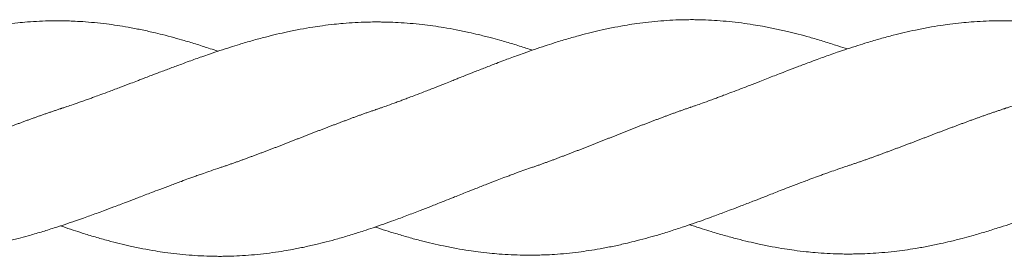
# Model space of a CAD drawing. Units: millimetres. Extents: x -1556 to 9394, y -1973 to 1565.
# Drawn here: x 4950 to 5118, y -351 to -311 of the extents above; entities that cross this region are included whole.
import ezdxf

# ---------------------------------------------------------------- set-up
doc = ezdxf.new("R2010")
doc.units = ezdxf.units.MM
doc.linetypes.add('K5LT_BASIC', pattern=[0])

msp = doc.modelspace()

# ---------------------------------------------------------------- linework, layer by layer
at = {"color": 5, "linetype": 'K5LT_BASIC', "lineweight": 18, "true_color": 0x0000ff}
for points, knots in [([(4903.73, -325.74), (4903.73, -325.74), (4903.74, -325.74), (4903.78, -325.73), (4903.82, -325.71), (4903.91, -325.68), (4903.95, -325.67), (4904.08, -325.62), (4904.17, -325.59), (4904.43, -325.5), (4904.61, -325.44), (4905.14, -325.26), (4905.49, -325.13), (4906.32, -324.83), (4906.81, -324.66), (4907.57, -324.38), (4907.84, -324.28), (4908.34, -324.09), (4908.58, -324.01), (4909.04, -323.83), (4909.28, -323.74), (4909.86, -323.52), (4910.21, -323.39), (4911.05, -323.07), (4911.55, -322.88), (4912.67, -322.45), (4913.31, -322.21), (4914.53, -321.73), (4915.11, -321.51), (4916.08, -321.13), (4916.45, -320.98), (4917.54, -320.55), (4918.27, -320.27), (4919.43, -319.82), (4919.87, -319.65), (4920.9, -319.25), (4921.5, -319.02), (4922.76, -318.54), (4923.43, -318.29), (4924.55, -317.87), (4925.02, -317.7), (4926.21, -317.26), (4926.93, -316.99), (4928.07, -316.59), (4928.48, -316.45), (4929.44, -316.11), (4930.01, -315.92), (4931.17, -315.54), (4931.77, -315.34), (4932.91, -314.98), (4933.46, -314.81), (4934.75, -314.42), (4935.48, -314.2), (4936.96, -313.78), (4937.7, -313.58), (4939.06, -313.23), (4939.68, -313.08), (4940.94, -312.79), (4941.58, -312.65), (4942.94, -312.36), (4943.67, -312.22), (4945.1, -311.95), (4945.81, -311.84), (4947.04, -311.65), (4947.57, -311.57), (4948.75, -311.42), (4949.4, -311.35), (4950.61, -311.22), (4951.15, -311.18), (4952.38, -311.08), (4953.07, -311.04), (4954.43, -310.97), (4955.1, -310.95), (4956.19, -310.94), (4956.6, -310.94), (4957.24, -310.94), (4957.47, -310.94), (4957.91, -310.95), (4958.14, -310.95), (4958.71, -310.96), (4959.06, -310.97), (4959.98, -311.01), (4960.56, -311.04), (4961.8, -311.12), (4962.47, -311.18), (4963.84, -311.31), (4964.52, -311.39), (4965.8, -311.55), (4966.4, -311.63), (4967.63, -311.82), (4968.26, -311.92), (4969.6, -312.16), (4970.32, -312.3), (4971.74, -312.59), (4972.45, -312.75), (4973.68, -313.04), (4974.19, -313.16), (4975.36, -313.45), (4976.03, -313.63), (4977.27, -313.97), (4977.85, -314.13), (4979.18, -314.52), (4979.91, -314.74), (4981.39, -315.21), (4982.13, -315.45), (4983.31, -315.84), (4983.74, -315.99), (4984.18, -316.13)], [0.000004, 0.000004, 0.000004, 0.000004, 0.0063, 0.0063, 0.077442, 0.077442, 0.15494, 0.15494, 0.309935, 0.309935, 0.619926, 0.619926, 1.239907, 1.239907, 2.091415, 2.091415, 2.573315, 2.573315, 2.985318, 2.985318, 3.39735, 3.39735, 4.010789, 4.010789, 4.881206, 4.881206, 5.997794, 5.997794, 7.030069, 7.030069, 7.690724, 7.690724, 8.961919, 8.961919, 9.737532, 9.737532, 10.785293, 10.785293, 11.958432, 11.958432, 12.773828, 12.773828, 14.058817, 14.058817, 14.772165, 14.772165, 15.765708, 15.765708, 16.818056, 16.818056, 17.78154, 17.78154, 19.086243, 19.086243, 20.386649, 20.386649, 21.480346, 21.480346, 22.604067, 22.604067, 23.881662, 23.881662, 25.131602, 25.131602, 26.053827, 26.053827, 27.211465, 27.211465, 28.170842, 28.170842, 29.37974, 29.37974, 30.566619, 30.566619, 31.297908, 31.297908, 31.692173, 31.692173, 32.085942, 32.085942, 32.703228, 32.703228, 33.709555, 33.709555, 34.899502, 34.899502, 36.108354, 36.108354, 37.156471, 37.156471, 38.26935, 38.26935, 39.52635, 39.52635, 40.783027, 40.783027, 41.685009, 41.685009, 42.848079, 42.848079, 43.876049, 43.876049, 45.176923, 45.176923, 46.485289, 46.485289, 47.249918, 47.249918, 47.249918, 47.249918]), ([(4957.36, -325.94), (4957.37, -325.94), (4957.37, -325.94), (4957.41, -325.92), (4957.45, -325.91), (4957.54, -325.88), (4957.58, -325.87), (4957.72, -325.82), (4957.8, -325.79), (4958.07, -325.71), (4958.25, -325.65), (4958.78, -325.47), (4959.13, -325.35), (4959.96, -325.06), (4960.45, -324.89), (4961.2, -324.62), (4961.48, -324.53), (4961.98, -324.35), (4962.21, -324.26), (4962.68, -324.09), (4962.91, -324.01), (4963.5, -323.79), (4963.85, -323.66), (4964.69, -323.35), (4965.18, -323.17), (4966.31, -322.75), (4966.95, -322.51), (4968.17, -322.05), (4968.75, -321.83), (4969.71, -321.46), (4970.09, -321.32), (4970.7, -321.08), (4970.93, -320.99), (4971.41, -320.81), (4971.64, -320.72), (4972.2, -320.5), (4972.52, -320.38), (4973.31, -320.08), (4973.78, -319.9), (4974.87, -319.49), (4975.49, -319.25), (4976.75, -318.78), (4977.39, -318.55), (4978.44, -318.16), (4978.86, -318), (4980.01, -317.58), (4980.73, -317.32), (4981.89, -316.91), (4982.32, -316.76), (4983.34, -316.41), (4983.93, -316.22), (4985.12, -315.83), (4985.71, -315.63), (4986.82, -315.28), (4987.33, -315.12), (4988.58, -314.74), (4989.32, -314.52), (4990.8, -314.1), (4991.54, -313.9), (4992.92, -313.55), (4993.56, -313.39), (4994.82, -313.09), (4995.43, -312.95), (4996.77, -312.67), (4997.5, -312.52), (4998.93, -312.25), (4999.64, -312.13), (5000.9, -311.93), (5001.45, -311.85), (5002.67, -311.68), (5003.34, -311.6), (5004.53, -311.47), (5005.04, -311.42), (5006.23, -311.32), (5006.92, -311.27), (5008.28, -311.2), (5008.95, -311.17), (5010.03, -311.14), (5010.42, -311.14), (5011, -311.13), (5011.19, -311.13), (5011.61, -311.13), (5011.84, -311.14), (5012.43, -311.14), (5012.79, -311.15), (5013.74, -311.18), (5014.33, -311.2), (5015.6, -311.27), (5016.27, -311.32), (5017.64, -311.43), (5018.33, -311.5), (5019.63, -311.65), (5020.24, -311.72), (5021.47, -311.89), (5022.08, -311.99), (5023.41, -312.21), (5024.12, -312.34), (5025.55, -312.61), (5026.27, -312.76), (5027.51, -313.04), (5028.05, -313.16), (5029.26, -313.45), (5029.94, -313.62), (5031.17, -313.94), (5031.72, -314.09), (5033.02, -314.45), (5033.75, -314.67), (5035.23, -315.12), (5035.97, -315.35), (5037.08, -315.7), (5037.45, -315.82), (5037.81, -315.94)], [0.000004, 0.000004, 0.000004, 0.000004, 0.0063, 0.0063, 0.077715, 0.077715, 0.155486, 0.155486, 0.311027, 0.311027, 0.62211, 0.62211, 1.244276, 1.244276, 2.094394, 2.094394, 2.574585, 2.574585, 2.986584, 2.986584, 3.398589, 3.398589, 4.012668, 4.012668, 4.883749, 4.883749, 6.000965, 6.000965, 7.032413, 7.032413, 7.691982, 7.691982, 8.108808, 8.108808, 8.526159, 8.526159, 9.088599, 9.088599, 9.916294, 9.916294, 11.01336, 11.01336, 12.132594, 12.132594, 12.872504, 12.872504, 14.155451, 14.155451, 14.913205, 14.913205, 15.950874, 15.950874, 16.999099, 16.999099, 17.899164, 17.899164, 19.205495, 19.205495, 20.510672, 20.510672, 21.63537, 21.63537, 22.71793, 22.71793, 23.995837, 23.995837, 25.252028, 25.252028, 26.213028, 26.213028, 27.400236, 27.400236, 28.299722, 28.299722, 29.507099, 29.507099, 30.698942, 30.698942, 31.394104, 31.394104, 31.719968, 31.719968, 32.131771, 32.131771, 32.767248, 32.767248, 33.80535, 33.80535, 34.99774, 34.99774, 36.213594, 36.213594, 37.289639, 37.289639, 38.373193, 38.373193, 39.630388, 39.630388, 40.888284, 40.888284, 41.827222, 41.827222, 43.02346, 43.02346, 43.997769, 43.997769, 45.298428, 45.298428, 46.60359, 46.60359, 47.249967, 47.249967, 47.249967, 47.249967]), ([(5011, -326.13), (5011, -326.13), (5011, -326.13), (5011.05, -326.12), (5011.09, -326.1), (5011.17, -326.07), (5011.22, -326.06), (5011.35, -326.01), (5011.44, -325.98), (5011.7, -325.89), (5011.88, -325.83), (5012.41, -325.64), (5012.77, -325.52), (5013.6, -325.22), (5014.09, -325.04), (5014.84, -324.77), (5015.11, -324.67), (5015.61, -324.48), (5015.85, -324.39), (5016.31, -324.21), (5016.55, -324.12), (5017.13, -323.9), (5017.48, -323.77), (5018.32, -323.44), (5018.82, -323.25), (5019.95, -322.82), (5020.58, -322.57), (5021.8, -322.09), (5022.39, -321.86), (5023.35, -321.48), (5023.72, -321.33), (5024.33, -321.08), (5024.57, -320.99), (5025.04, -320.8), (5025.28, -320.7), (5025.83, -320.48), (5026.15, -320.35), (5026.94, -320.04), (5027.41, -319.85), (5028.51, -319.42), (5029.13, -319.18), (5030.39, -318.69), (5031.02, -318.44), (5032.08, -318.04), (5032.5, -317.88), (5033.65, -317.44), (5034.38, -317.17), (5035.54, -316.74), (5035.97, -316.59), (5036.99, -316.22), (5037.59, -316.02), (5038.77, -315.61), (5039.37, -315.41), (5040.47, -315.05), (5040.98, -314.88), (5042.23, -314.49), (5042.96, -314.26), (5044.44, -313.83), (5045.18, -313.62), (5046.55, -313.25), (5047.19, -313.09), (5048.44, -312.78), (5049.06, -312.63), (5050.4, -312.34), (5051.12, -312.18), (5052.55, -311.9), (5053.26, -311.78), (5054.51, -311.57), (5055.05, -311.49), (5056.27, -311.31), (5056.94, -311.23), (5058.32, -311.08), (5059.01, -311.01), (5060.39, -310.9), (5061.06, -310.85), (5062.41, -310.79), (5063.09, -310.76), (5064.09, -310.75), (5064.42, -310.74), (5064.92, -310.74), (5065.09, -310.74), (5065.55, -310.74), (5065.83, -310.75), (5066.53, -310.76), (5066.93, -310.77), (5068, -310.81), (5068.66, -310.85), (5070, -310.94), (5070.68, -311), (5072.05, -311.13), (5072.74, -311.21), (5074.11, -311.39), (5074.78, -311.49), (5075.98, -311.68), (5076.51, -311.77), (5077.74, -311.99), (5078.44, -312.13), (5079.87, -312.43), (5080.59, -312.59), (5081.91, -312.9), (5082.51, -313.05), (5083.77, -313.38), (5084.43, -313.56), (5085.82, -313.95), (5086.56, -314.17), (5088.03, -314.62), (5088.77, -314.86), (5090.04, -315.27), (5090.58, -315.45), (5091.22, -315.67), (5091.33, -315.71), (5091.45, -315.74)], [0.000004, 0.000004, 0.000004, 0.000004, 0.0063, 0.0063, 0.077913, 0.077913, 0.155882, 0.155882, 0.31182, 0.31182, 0.623696, 0.623696, 1.247448, 1.247448, 2.096514, 2.096514, 2.575497, 2.575497, 2.987523, 2.987523, 3.399542, 3.399542, 4.014113, 4.014113, 4.885662, 4.885662, 6.00327, 6.00327, 7.034054, 7.034054, 7.692836, 7.692836, 8.10966, 8.10966, 8.527085, 8.527085, 9.090036, 9.090036, 9.918242, 9.918242, 11.015756, 11.015756, 12.134312, 12.134312, 12.873404, 12.873404, 14.162496, 14.162496, 14.923356, 14.923356, 15.964019, 15.964019, 17.01327, 17.01327, 17.908055, 17.908055, 19.20843, 19.20843, 20.508781, 20.508781, 21.632958, 21.632958, 22.716132, 22.716132, 23.988536, 23.988536, 25.239382, 25.239382, 26.196421, 26.196421, 27.380332, 27.380332, 28.610863, 28.610863, 29.802889, 29.802889, 30.991155, 30.991155, 31.56842, 31.56842, 31.869489, 31.869489, 32.375502, 32.375502, 33.091516, 33.091516, 34.259644, 34.259644, 35.448826, 35.448826, 36.67532, 36.67532, 37.85582, 37.85582, 38.78364, 38.78364, 40.032675, 40.032675, 41.293709, 41.293709, 42.356588, 42.356588, 43.512742, 43.512742, 44.815743, 44.815743, 46.113342, 46.113342, 47.053868, 47.053868, 47.249938, 47.249938, 47.249938, 47.249938]), ([(5064.63, -325.74), (5064.63, -325.74), (5064.64, -325.74), (5064.68, -325.73), (5064.72, -325.71), (5064.8, -325.68), (5064.85, -325.67), (5064.98, -325.62), (5065.07, -325.59), (5065.33, -325.5), (5065.51, -325.44), (5066.04, -325.26), (5066.39, -325.13), (5067.22, -324.83), (5067.71, -324.66), (5068.47, -324.38), (5068.74, -324.28), (5069.24, -324.09), (5069.48, -324.01), (5069.94, -323.83), (5070.18, -323.74), (5070.76, -323.52), (5071.11, -323.39), (5071.95, -323.07), (5072.45, -322.88), (5073.57, -322.45), (5074.21, -322.21), (5075.43, -321.73), (5076.01, -321.51), (5076.97, -321.13), (5077.35, -320.98), (5078.44, -320.55), (5079.16, -320.27), (5080.33, -319.82), (5080.77, -319.65), (5081.8, -319.25), (5082.4, -319.02), (5083.66, -318.54), (5084.33, -318.29), (5085.45, -317.87), (5085.92, -317.7), (5087.11, -317.26), (5087.83, -316.99), (5088.97, -316.59), (5089.37, -316.45), (5090.34, -316.11), (5090.91, -315.92), (5092.07, -315.54), (5092.67, -315.34), (5093.81, -314.98), (5094.36, -314.81), (5095.65, -314.42), (5096.38, -314.2), (5097.86, -313.78), (5098.6, -313.58), (5099.96, -313.23), (5100.58, -313.08), (5101.84, -312.79), (5102.48, -312.65), (5103.84, -312.36), (5104.57, -312.22), (5106, -311.95), (5106.71, -311.84), (5107.94, -311.65), (5108.47, -311.57), (5109.65, -311.42), (5110.3, -311.35), (5111.51, -311.22), (5112.05, -311.18), (5113.28, -311.08), (5113.96, -311.04), (5115.33, -310.97), (5116, -310.95), (5117.09, -310.94), (5117.5, -310.94), (5118.14, -310.94), (5118.37, -310.94), (5118.81, -310.95), (5119.04, -310.95), (5119.61, -310.96), (5119.96, -310.97), (5120.88, -311.01), (5121.46, -311.04), (5122.7, -311.12), (5123.37, -311.18), (5124.74, -311.31), (5125.42, -311.39), (5126.7, -311.55), (5127.3, -311.63), (5128.53, -311.82), (5129.16, -311.92), (5130.5, -312.16), (5131.22, -312.3), (5132.64, -312.59), (5133.35, -312.75), (5134.58, -313.04), (5135.09, -313.16), (5136.26, -313.45), (5136.92, -313.63), (5138.17, -313.97), (5138.75, -314.13), (5140.08, -314.52), (5140.81, -314.74), (5142.29, -315.21), (5143.03, -315.45), (5144.21, -315.84), (5144.64, -315.99), (5145.08, -316.13)], [0.000004, 0.000004, 0.000004, 0.000004, 0.0063, 0.0063, 0.077442, 0.077442, 0.15494, 0.15494, 0.309935, 0.309935, 0.619926, 0.619926, 1.239907, 1.239907, 2.091415, 2.091415, 2.573315, 2.573315, 2.985318, 2.985318, 3.39735, 3.39735, 4.010789, 4.010789, 4.881206, 4.881206, 5.997794, 5.997794, 7.030069, 7.030069, 7.690724, 7.690724, 8.961919, 8.961919, 9.737532, 9.737532, 10.785293, 10.785293, 11.958432, 11.958432, 12.773828, 12.773828, 14.058817, 14.058817, 14.772165, 14.772165, 15.765708, 15.765708, 16.818056, 16.818056, 17.78154, 17.78154, 19.086243, 19.086243, 20.386649, 20.386649, 21.480346, 21.480346, 22.604067, 22.604067, 23.881662, 23.881662, 25.131602, 25.131602, 26.053827, 26.053827, 27.211465, 27.211465, 28.170842, 28.170842, 29.37974, 29.37974, 30.566619, 30.566619, 31.297908, 31.297908, 31.692173, 31.692173, 32.085942, 32.085942, 32.703228, 32.703228, 33.709555, 33.709555, 34.899502, 34.899502, 36.108354, 36.108354, 37.156471, 37.156471, 38.26935, 38.26935, 39.52635, 39.52635, 40.783027, 40.783027, 41.685009, 41.685009, 42.848079, 42.848079, 43.876049, 43.876049, 45.176923, 45.176923, 46.485289, 46.485289, 47.249918, 47.249918, 47.249918, 47.249918]), ([(5118.26, -325.94), (5118.27, -325.94), (5118.27, -325.94), (5118.31, -325.92), (5118.35, -325.91), (5118.44, -325.88), (5118.48, -325.87), (5118.62, -325.82), (5118.7, -325.79), (5118.97, -325.71), (5119.15, -325.65), (5119.68, -325.47), (5120.03, -325.35), (5120.86, -325.06), (5121.35, -324.89), (5122.1, -324.62), (5122.38, -324.53), (5122.88, -324.35), (5123.11, -324.26), (5123.58, -324.09), (5123.81, -324.01), (5124.4, -323.79), (5124.74, -323.66), (5125.59, -323.35), (5126.08, -323.17), (5127.21, -322.75), (5127.85, -322.51), (5129.07, -322.05), (5129.65, -321.83), (5130.61, -321.46), (5130.99, -321.32), (5131.6, -321.08), (5131.83, -320.99), (5132.3, -320.81), (5132.54, -320.72), (5133.1, -320.5), (5133.42, -320.38), (5134.21, -320.08), (5134.68, -319.9), (5135.77, -319.49), (5136.39, -319.25), (5137.65, -318.78), (5138.29, -318.55), (5139.34, -318.16), (5139.76, -318), (5140.91, -317.58), (5141.63, -317.32), (5142.79, -316.91), (5143.22, -316.76), (5144.24, -316.41), (5144.83, -316.22), (5146.02, -315.83), (5146.61, -315.63), (5147.72, -315.28), (5148.23, -315.12), (5149.48, -314.74), (5150.22, -314.52), (5151.7, -314.1), (5152.44, -313.9), (5153.82, -313.55), (5154.46, -313.39), (5155.71, -313.09), (5156.33, -312.95), (5157.67, -312.67), (5158.39, -312.52), (5159.83, -312.25), (5160.54, -312.13), (5161.8, -311.93), (5162.35, -311.85), (5163.57, -311.68), (5164.24, -311.6), (5165.43, -311.47), (5165.94, -311.42), (5167.13, -311.32), (5167.82, -311.27), (5169.18, -311.2), (5169.85, -311.17), (5170.93, -311.14), (5171.32, -311.14), (5171.9, -311.13), (5172.09, -311.13), (5172.5, -311.13), (5172.74, -311.14), (5173.33, -311.14), (5173.69, -311.15), (5174.64, -311.18), (5175.23, -311.2), (5176.5, -311.27), (5177.17, -311.32), (5178.54, -311.43), (5179.23, -311.5), (5180.53, -311.65), (5181.14, -311.72), (5182.37, -311.89), (5182.98, -311.99), (5184.31, -312.21), (5185.02, -312.34), (5186.45, -312.61), (5187.17, -312.76), (5188.41, -313.04), (5188.95, -313.16), (5190.16, -313.45), (5190.84, -313.62), (5192.07, -313.94), (5192.62, -314.09), (5193.92, -314.45), (5194.65, -314.67), (5196.13, -315.12), (5196.87, -315.35), (5197.98, -315.7), (5198.34, -315.82), (5198.71, -315.94)], [0.000004, 0.000004, 0.000004, 0.000004, 0.0063, 0.0063, 0.077715, 0.077715, 0.155486, 0.155486, 0.311027, 0.311027, 0.62211, 0.62211, 1.244276, 1.244276, 2.094394, 2.094394, 2.574585, 2.574585, 2.986584, 2.986584, 3.398589, 3.398589, 4.012668, 4.012668, 4.883749, 4.883749, 6.000965, 6.000965, 7.032413, 7.032413, 7.691982, 7.691982, 8.108808, 8.108808, 8.526159, 8.526159, 9.088599, 9.088599, 9.916294, 9.916294, 11.01336, 11.01336, 12.132594, 12.132594, 12.872504, 12.872504, 14.155451, 14.155451, 14.913205, 14.913205, 15.950874, 15.950874, 16.999099, 16.999099, 17.899164, 17.899164, 19.205495, 19.205495, 20.510672, 20.510672, 21.63537, 21.63537, 22.71793, 22.71793, 23.995837, 23.995837, 25.252028, 25.252028, 26.213028, 26.213028, 27.400236, 27.400236, 28.299722, 28.299722, 29.507099, 29.507099, 30.698942, 30.698942, 31.394104, 31.394104, 31.719968, 31.719968, 32.131771, 32.131771, 32.767248, 32.767248, 33.80535, 33.80535, 34.99774, 34.99774, 36.213594, 36.213594, 37.289639, 37.289639, 38.373193, 38.373193, 39.630388, 39.630388, 40.888284, 40.888284, 41.827222, 41.827222, 43.02346, 43.02346, 43.997769, 43.997769, 45.298428, 45.298428, 46.60359, 46.60359, 47.249967, 47.249967, 47.249967, 47.249967]), ([(5011, -346.13), (5011, -346.14), (5011.01, -346.14), (5011.62, -346.34), (5012.22, -346.54), (5013.36, -346.9), (5013.91, -347.07), (5015.2, -347.46), (5015.93, -347.68), (5017.41, -348.1), (5018.15, -348.3), (5019.51, -348.64), (5020.13, -348.79), (5021.39, -349.09), (5022.03, -349.23), (5023.39, -349.52), (5024.12, -349.66), (5025.55, -349.92), (5026.26, -350.04), (5027.49, -350.23), (5028.02, -350.3), (5029.2, -350.46), (5029.85, -350.53), (5031.06, -350.65), (5031.6, -350.7), (5032.83, -350.8), (5033.51, -350.84), (5034.88, -350.9), (5035.55, -350.92), (5036.64, -350.94), (5037.05, -350.94), (5037.69, -350.94), (5037.92, -350.94), (5038.36, -350.93), (5038.59, -350.93), (5039.16, -350.91), (5039.51, -350.9), (5040.43, -350.87), (5041.01, -350.84), (5042.25, -350.75), (5042.92, -350.7), (5044.29, -350.57), (5044.97, -350.49), (5046.25, -350.33), (5046.85, -350.25), (5048.08, -350.06), (5048.71, -349.96), (5050.05, -349.72), (5050.77, -349.58), (5052.19, -349.29), (5052.9, -349.13), (5054.13, -348.84), (5054.64, -348.72), (5055.81, -348.42), (5056.47, -348.25), (5057.72, -347.91), (5058.3, -347.75), (5059.63, -347.36), (5060.36, -347.13), (5061.84, -346.67), (5062.58, -346.43), (5063.92, -345.98), (5064.52, -345.78), (5065.71, -345.37), (5066.31, -345.16), (5067.4, -344.77), (5067.89, -344.59), (5069.11, -344.14), (5069.84, -343.87), (5070.95, -343.45), (5071.34, -343.3), (5072.27, -342.95), (5072.81, -342.74), (5074.04, -342.27), (5074.72, -342.01), (5075.95, -341.53), (5076.49, -341.32), (5077.33, -340.99), (5077.63, -340.88), (5078.63, -340.48), (5079.34, -340.2), (5080.51, -339.74), (5080.97, -339.57), (5082.04, -339.16), (5082.64, -338.93), (5083.87, -338.46), (5084.49, -338.23), (5085.55, -337.83), (5085.98, -337.67), (5086.64, -337.43), (5086.88, -337.34), (5087.34, -337.17), (5087.58, -337.09), (5088.07, -336.91), (5088.33, -336.82), (5088.98, -336.59), (5089.37, -336.45), (5090.32, -336.12), (5090.88, -335.93), (5091.45, -335.74)], [15.749933, 15.749933, 15.749933, 15.749933, 15.765708, 15.765708, 16.818056, 16.818056, 17.78154, 17.78154, 19.086243, 19.086243, 20.386649, 20.386649, 21.480346, 21.480346, 22.604067, 22.604067, 23.881662, 23.881662, 25.131602, 25.131602, 26.053827, 26.053827, 27.211465, 27.211465, 28.170842, 28.170842, 29.37974, 29.37974, 30.566619, 30.566619, 31.297908, 31.297908, 31.692173, 31.692173, 32.085942, 32.085942, 32.703228, 32.703228, 33.709555, 33.709555, 34.899502, 34.899502, 36.108354, 36.108354, 37.156471, 37.156471, 38.26935, 38.26935, 39.52635, 39.52635, 40.783027, 40.783027, 41.685009, 41.685009, 42.848079, 42.848079, 43.876049, 43.876049, 45.176923, 45.176923, 46.485289, 46.485289, 47.537571, 47.537571, 48.58584, 48.58584, 49.452853, 49.452853, 50.739637, 50.739637, 51.417322, 51.417322, 52.372131, 52.372131, 53.579279, 53.579279, 54.529008, 54.529008, 55.059098, 55.059098, 56.310429, 56.310429, 57.119811, 57.119811, 58.181647, 58.181647, 59.283348, 59.283348, 60.042437, 60.042437, 60.453965, 60.453965, 60.864353, 60.864353, 61.321673, 61.321673, 62.01008, 62.01008, 63, 63, 63, 63]), ([(4903.73, -345.74), (4903.84, -345.78), (4903.96, -345.82), (4904.67, -346.05), (4905.26, -346.24), (4906.37, -346.59), (4906.88, -346.75), (4908.13, -347.14), (4908.87, -347.36), (4910.35, -347.77), (4911.09, -347.97), (4912.47, -348.33), (4913.11, -348.49), (4914.37, -348.78), (4914.98, -348.92), (4916.32, -349.21), (4917.05, -349.36), (4918.48, -349.63), (4919.19, -349.75), (4920.45, -349.95), (4921, -350.03), (4922.22, -350.2), (4922.89, -350.28), (4924.08, -350.4), (4924.59, -350.45), (4925.78, -350.56), (4926.47, -350.6), (4927.83, -350.68), (4928.5, -350.71), (4929.58, -350.73), (4929.97, -350.74), (4930.55, -350.74), (4930.74, -350.74), (4931.16, -350.74), (4931.39, -350.74), (4931.98, -350.73), (4932.34, -350.73), (4933.29, -350.7), (4933.88, -350.68), (4935.15, -350.61), (4935.82, -350.56), (4937.19, -350.45), (4937.88, -350.38), (4939.18, -350.23), (4939.79, -350.15), (4941.02, -349.98), (4941.63, -349.89), (4942.97, -349.67), (4943.67, -349.54), (4945.1, -349.26), (4945.82, -349.12), (4947.06, -348.84), (4947.6, -348.72), (4948.81, -348.43), (4949.49, -348.26), (4950.72, -347.94), (4951.27, -347.79), (4952.57, -347.43), (4953.3, -347.21), (4954.78, -346.76), (4955.52, -346.53), (4956.88, -346.1), (4957.5, -345.9), (4958.72, -345.49), (4959.31, -345.29), (4960.37, -344.92), (4960.82, -344.76), (4962.01, -344.34), (4962.74, -344.07), (4963.88, -343.65), (4964.29, -343.5), (4965.28, -343.14), (4965.84, -342.92), (4967.11, -342.45), (4967.8, -342.19), (4968.99, -341.74), (4969.49, -341.55), (4970.24, -341.26), (4970.49, -341.16), (4971.45, -340.79), (4972.16, -340.52), (4973.33, -340.07), (4973.8, -339.89), (4974.88, -339.48), (4975.49, -339.25), (4976.72, -338.79), (4977.33, -338.57), (4978.37, -338.18), (4978.78, -338.03), (4979.43, -337.79), (4979.67, -337.71), (4980.13, -337.54), (4980.37, -337.45), (4980.87, -337.27), (4981.14, -337.18), (4981.81, -336.94), (4982.22, -336.8), (4983.14, -336.48), (4983.66, -336.31), (4984.18, -336.13)], [15.749942, 15.749942, 15.749942, 15.749942, 15.950874, 15.950874, 16.999099, 16.999099, 17.899164, 17.899164, 19.205495, 19.205495, 20.510672, 20.510672, 21.63537, 21.63537, 22.71793, 22.71793, 23.995837, 23.995837, 25.252028, 25.252028, 26.213028, 26.213028, 27.400236, 27.400236, 28.299722, 28.299722, 29.507099, 29.507099, 30.698942, 30.698942, 31.394104, 31.394104, 31.719968, 31.719968, 32.131771, 32.131771, 32.767248, 32.767248, 33.80535, 33.80535, 34.99774, 34.99774, 36.213594, 36.213594, 37.289639, 37.289639, 38.373193, 38.373193, 39.630388, 39.630388, 40.888284, 40.888284, 41.827222, 41.827222, 43.02346, 43.02346, 43.997769, 43.997769, 45.298428, 45.298428, 46.60359, 46.60359, 47.694741, 47.694741, 48.746151, 48.746151, 49.54728, 49.54728, 50.83845, 50.83845, 51.563937, 51.563937, 52.565586, 52.565586, 53.784729, 53.784729, 54.661256, 54.661256, 55.111438, 55.111438, 56.353234, 56.353234, 57.17916, 57.17916, 58.255817, 58.255817, 59.339939, 59.339939, 60.075585, 60.075585, 60.486802, 60.486802, 60.89736, 60.89736, 61.374122, 61.374122, 62.0844, 62.0844, 63, 63, 63, 63]), ([(4957.36, -345.94), (4957.48, -345.98), (4957.61, -346.02), (4958.32, -346.27), (4958.92, -346.47), (4960.02, -346.83), (4960.53, -347), (4961.78, -347.39), (4962.51, -347.62), (4963.99, -348.05), (4964.73, -348.26), (4966.1, -348.63), (4966.74, -348.79), (4967.99, -349.1), (4968.61, -349.24), (4969.95, -349.54), (4970.67, -349.7), (4972.1, -349.97), (4972.81, -350.1), (4974.06, -350.31), (4974.6, -350.39), (4975.82, -350.56), (4976.49, -350.65), (4977.87, -350.8), (4978.56, -350.87), (4979.94, -350.98), (4980.61, -351.02), (4981.96, -351.09), (4982.64, -351.11), (4983.64, -351.13), (4983.97, -351.13), (4984.47, -351.14), (4984.64, -351.14), (4985.1, -351.13), (4985.38, -351.13), (4986.08, -351.12), (4986.48, -351.1), (4987.55, -351.06), (4988.21, -351.03), (4989.55, -350.94), (4990.23, -350.88), (4991.6, -350.74), (4992.29, -350.67), (4993.66, -350.49), (4994.33, -350.39), (4995.53, -350.2), (4996.06, -350.11), (4997.29, -349.89), (4997.99, -349.75), (4999.42, -349.45), (5000.14, -349.29), (5001.46, -348.97), (5002.06, -348.82), (5003.32, -348.5), (5003.98, -348.32), (5005.37, -347.93), (5006.11, -347.71), (5007.58, -347.25), (5008.32, -347.02), (5009.59, -346.61), (5010.13, -346.43), (5011.26, -346.05), (5011.86, -345.84), (5013.04, -345.42), (5013.62, -345.21), (5014.94, -344.73), (5015.67, -344.46), (5017.15, -343.89), (5017.91, -343.6), (5019.27, -343.08), (5019.87, -342.85), (5021.13, -342.35), (5021.79, -342.09), (5022.9, -341.65), (5023.36, -341.47), (5024.05, -341.19), (5024.29, -341.1), (5025.23, -340.72), (5025.95, -340.43), (5027.15, -339.96), (5027.64, -339.76), (5028.76, -339.32), (5029.39, -339.08), (5030.61, -338.6), (5031.2, -338.38), (5032.18, -338), (5032.57, -337.85), (5033.19, -337.62), (5033.42, -337.53), (5033.88, -337.35), (5034.12, -337.27), (5034.64, -337.07), (5034.93, -336.96), (5035.65, -336.7), (5036.08, -336.55), (5036.94, -336.24), (5037.38, -336.09), (5037.81, -335.94)], [15.749948, 15.749948, 15.749948, 15.749948, 15.964019, 15.964019, 17.01327, 17.01327, 17.908055, 17.908055, 19.20843, 19.20843, 20.508781, 20.508781, 21.632958, 21.632958, 22.716132, 22.716132, 23.988536, 23.988536, 25.239382, 25.239382, 26.196421, 26.196421, 27.380332, 27.380332, 28.610863, 28.610863, 29.802889, 29.802889, 30.991155, 30.991155, 31.56842, 31.56842, 31.869489, 31.869489, 32.375502, 32.375502, 33.091516, 33.091516, 34.259644, 34.259644, 35.448826, 35.448826, 36.67532, 36.67532, 37.85582, 37.85582, 38.78364, 38.78364, 40.032675, 40.032675, 41.293709, 41.293709, 42.356588, 42.356588, 43.512742, 43.512742, 44.815743, 44.815743, 46.113342, 46.113342, 47.053868, 47.053868, 48.105854, 48.105854, 49.137371, 49.137371, 50.42437, 50.42437, 51.754814, 51.754814, 52.812068, 52.812068, 53.975649, 53.975649, 54.776684, 54.776684, 55.19581, 55.19581, 56.451466, 56.451466, 57.313752, 57.313752, 58.421716, 58.421716, 59.463743, 59.463743, 60.144918, 60.144918, 60.555866, 60.555866, 60.966482, 60.966482, 61.482477, 61.482477, 62.235822, 62.235822, 63, 63, 63, 63]), ([(5064.63, -345.74), (5064.74, -345.78), (5064.86, -345.82), (5065.57, -346.05), (5066.16, -346.24), (5067.27, -346.59), (5067.78, -346.75), (5069.03, -347.14), (5069.77, -347.36), (5071.25, -347.77), (5071.99, -347.97), (5073.37, -348.33), (5074.01, -348.49), (5075.26, -348.78), (5075.88, -348.92), (5077.22, -349.21), (5077.95, -349.36), (5079.38, -349.63), (5080.09, -349.75), (5081.35, -349.95), (5081.9, -350.03), (5083.12, -350.2), (5083.79, -350.28), (5084.98, -350.4), (5085.49, -350.45), (5086.68, -350.56), (5087.37, -350.6), (5088.73, -350.68), (5089.4, -350.71), (5090.48, -350.73), (5090.87, -350.74), (5091.45, -350.74), (5091.64, -350.74), (5092.05, -350.74), (5092.29, -350.74), (5092.88, -350.73), (5093.24, -350.73), (5094.19, -350.7), (5094.78, -350.68), (5096.05, -350.61), (5096.72, -350.56), (5098.09, -350.45), (5098.78, -350.38), (5100.08, -350.23), (5100.69, -350.15), (5101.92, -349.98), (5102.53, -349.89), (5103.86, -349.67), (5104.57, -349.54), (5106, -349.26), (5106.72, -349.12), (5107.96, -348.84), (5108.5, -348.72), (5109.71, -348.43), (5110.39, -348.26), (5111.62, -347.94), (5112.17, -347.79), (5113.47, -347.43), (5114.2, -347.21), (5115.68, -346.76), (5116.42, -346.53), (5117.78, -346.1), (5118.4, -345.9), (5119.62, -345.49), (5120.21, -345.29), (5121.27, -344.92), (5121.72, -344.76), (5122.91, -344.34), (5123.64, -344.07), (5124.78, -343.65), (5125.19, -343.5), (5126.17, -343.14), (5126.74, -342.92), (5128, -342.45), (5128.7, -342.19), (5129.89, -341.74), (5130.39, -341.55), (5131.14, -341.26), (5131.39, -341.16), (5132.35, -340.79), (5133.06, -340.52), (5134.23, -340.07), (5134.7, -339.89), (5135.78, -339.48), (5136.39, -339.25), (5137.62, -338.79), (5138.23, -338.57), (5139.27, -338.18), (5139.68, -338.03), (5140.33, -337.79), (5140.57, -337.71), (5141.03, -337.54), (5141.26, -337.45), (5141.77, -337.27), (5142.04, -337.18), (5142.71, -336.94), (5143.12, -336.8), (5144.04, -336.48), (5144.56, -336.31), (5145.08, -336.13)], [15.749942, 15.749942, 15.749942, 15.749942, 15.950874, 15.950874, 16.999099, 16.999099, 17.899164, 17.899164, 19.205495, 19.205495, 20.510672, 20.510672, 21.63537, 21.63537, 22.71793, 22.71793, 23.995837, 23.995837, 25.252028, 25.252028, 26.213028, 26.213028, 27.400236, 27.400236, 28.299722, 28.299722, 29.507099, 29.507099, 30.698942, 30.698942, 31.394104, 31.394104, 31.719968, 31.719968, 32.131771, 32.131771, 32.767248, 32.767248, 33.80535, 33.80535, 34.99774, 34.99774, 36.213594, 36.213594, 37.289639, 37.289639, 38.373193, 38.373193, 39.630388, 39.630388, 40.888284, 40.888284, 41.827222, 41.827222, 43.02346, 43.02346, 43.997769, 43.997769, 45.298428, 45.298428, 46.60359, 46.60359, 47.694741, 47.694741, 48.746151, 48.746151, 49.54728, 49.54728, 50.83845, 50.83845, 51.563937, 51.563937, 52.565586, 52.565586, 53.784729, 53.784729, 54.661256, 54.661256, 55.111438, 55.111438, 56.353234, 56.353234, 57.17916, 57.17916, 58.255817, 58.255817, 59.339939, 59.339939, 60.075585, 60.075585, 60.486802, 60.486802, 60.89736, 60.89736, 61.374122, 61.374122, 62.0844, 62.0844, 63, 63, 63, 63])]:
    msp.add_open_spline(points, degree=3, knots=knots, dxfattribs=at)
for points, knots in [([(4957.36, -325.94), (4955.11, -326.68), (4952.89, -327.48), (4948.42, -329.1), (4943.95, -330.83), (4939.48, -332.55), (4935.02, -334.19), (4932.8, -335), (4930.55, -335.74)], [0.365, 0.365, 0.365, 0.365555556, 0.365555556, 0.366666667, 0.366666667, 0.367777778, 0.367777778, 0.368333333, 0.368333333, 0.368333333]), ([(5011, -326.13), (5008.74, -326.9), (5006.53, -327.73), (5002.06, -329.4), (4997.59, -331.16), (4993.12, -332.93), (4988.65, -334.57), (4986.43, -335.39), (4984.18, -336.13)], [0.358333333, 0.358333333, 0.358333333, 0.358888889, 0.358888889, 0.36, 0.36, 0.361111111, 0.361111111, 0.361666667, 0.361666667, 0.361666667]), ([(5064.63, -325.74), (5062.38, -326.51), (5060.16, -327.35), (5055.69, -329.03), (5051.22, -330.83), (5046.75, -332.62), (5042.28, -334.32), (5040.06, -335.16), (5037.81, -335.94)], [0.351666667, 0.351666667, 0.351666667, 0.352222222, 0.352222222, 0.353333333, 0.353333333, 0.354444444, 0.354444444, 0.355, 0.355, 0.355]), ([(5118.26, -325.94), (5116.01, -326.68), (5113.79, -327.48), (5109.32, -329.1), (5104.85, -330.83), (5100.38, -332.55), (5095.92, -334.19), (5093.7, -335), (5091.45, -335.74)], [0.345, 0.345, 0.345, 0.345555556, 0.345555556, 0.346666667, 0.346666667, 0.347777778, 0.347777778, 0.348333333, 0.348333333, 0.348333333])]:
    msp.add_rational_spline(points, [0.992403876506, 0.992403876506, 1, 0.984807753012, 1, 0.984807753012, 1, 0.992403876506, 0.992403876506], degree=2, knots=knots, dxfattribs=at)

doc.saveas('drawing.dxf')
